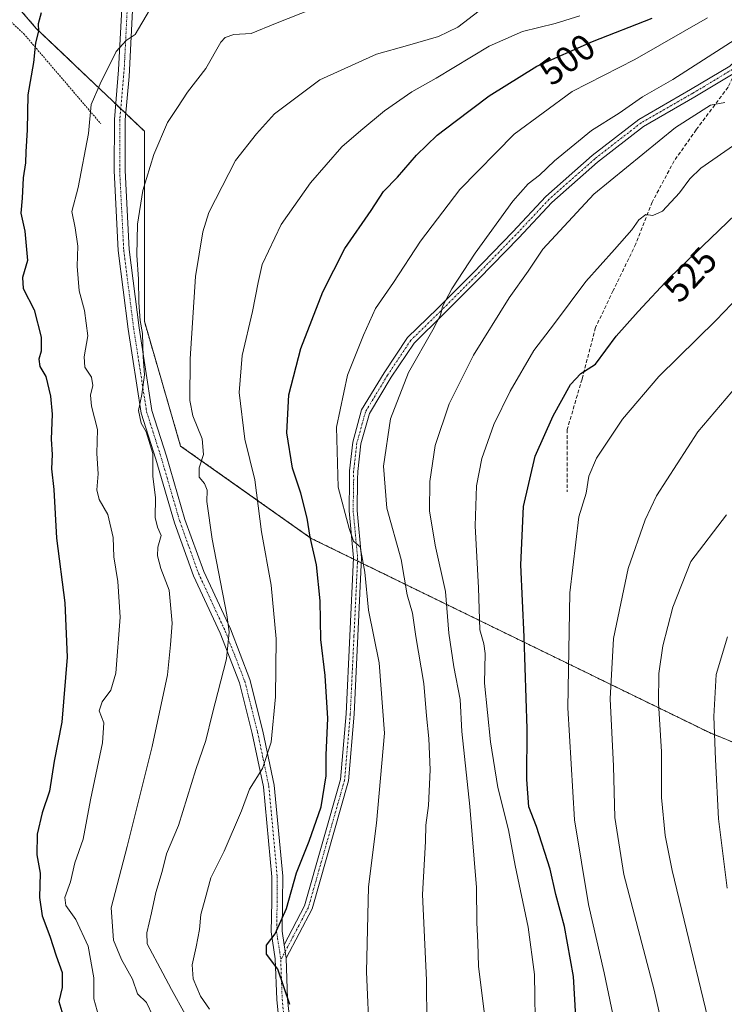
# Model space of a CAD drawing. Units: metres. Extents: x 623415 to 626839, y 4789704 to 4792074.
# Drawn here: x 624154 to 624347, y 4790393 to 4790663 of the extents above; entities that cross this region are included whole.
import ezdxf
from ezdxf.enums import TextEntityAlignment as Align

# ---------------------------------------------------------------- set-up
doc = ezdxf.new("R2010")
doc.units = ezdxf.units.M
doc.header["$MEASUREMENT"] = 0
for name, pattern in [('TRAZO_Y_PUNTO', [1, 0.5, -0.25, 0, -0.25]), ('TRAZOS', [0.75, 0.5, -0.25]), ('TRAZOSX2', [1.5, 1, -0.5])]:
    doc.linetypes.add(name, pattern=pattern)
for name, color, linetype, lineweight in [('Alambrada', 19, 'TRAZOS', 0), ('Arbolado forestal', 92, 'TRAZOS', 0), ('Arbolado forestal CxS', 92, 'Continuous', 0), ('Camino', 19, 'Continuous', 0), ('Camino Cxs', 19, 'Continuous', 0), ('Camino eje', 39, 'TRAZO_Y_PUNTO', 13), ('Curva de nivel maestra', 36, 'Continuous', 30), ('Curva de nivel normal', 36, 'Continuous', 0), ('Rótulo de curva de nivel directora', 19, 'Continuous', 0), ('Senda', 19, 'TRAZOSX2', 0)]:
    doc.layers.add(name, color=color, linetype=linetype, lineweight=lineweight)
doc.styles.add('Arial', font='txt', dxfattribs={"height": 0.2})

# ---------------------------------------------------------------- blocks, each defined once
blk = doc.blocks.new('*U161')
at = {"layer": 'Curva de nivel normal', "color": 36, "linetype": 'Continuous', "lineweight": 0}
blk.add_polyline3d([(624307.58, 4790663.61, 495), (624300.86, 4790661.48, 495), (624291.91, 4790659.3, 495), (624282.75, 4790655.34, 495), (624268.3, 4790646.6, 495), (624261.63, 4790642.83, 495), (624254.16, 4790637.65, 495), (624247.67, 4790632.24, 495), (624242.5, 4790627.72, 495), (624233.9, 4790617.87, 495), (624225.92, 4790606.51, 495), (624220.68, 4790595.59, 495), (624219.58, 4790590.67, 495), (624218.08, 4790582.65, 495), (624215.25, 4790570.65, 495), (624214.41, 4790560.5, 495), (624215.9, 4790547.7, 495), (624218.68, 4790536.58, 495), (624220.49, 4790522.34, 495), (624223.1, 4790507.74, 495), (624224.49, 4790493.13, 495), (624224.3, 4790477.22, 495), (624223.13, 4790464.78, 495), (624220.75, 4790457.64, 495), (624217.17, 4790451.97, 495), (624215.05, 4790445.97, 495), (624210.31, 4790434.97, 495), (624206.59, 4790427.64, 495), (624205.05, 4790421.97, 495), (624203.92, 4790417.64, 495), (624203.53, 4790413.5, 495), (624202.64, 4790408.77, 495), (624201.49, 4790403.85, 495), (624201.79, 4790400.03, 495), (624202.84, 4790397.63, 495), (624203.8, 4790395.3, 495), (624206.24, 4790391.73, 495)], dxfattribs=at)
blk = doc.blocks.new('*U182')
at = {"layer": 'Curva de nivel normal', "color": 36, "linetype": 'Continuous', "lineweight": 0}
blk.add_polyline3d([(624359.58, 4790595.62, 530), (624344.91, 4790580.34, 530), (624329.21, 4790564.87, 530), (624319.32, 4790553.21, 530), (624312.12, 4790542.56, 530), (624310.04, 4790537.6, 530), (624309.3, 4790532.99, 530), (624307.37, 4790526.45, 530), (624304.85, 4790505.69, 530), (624304.28, 4790474.2, 530), (624306.16, 4790443.51, 530), (624310.01, 4790420.35, 530), (624314.23, 4790401.64, 530), (624321.07, 4790368.97, 530), (624324.42, 4790354.77, 530), (624328.07, 4790345.46, 530), (624334.99, 4790333.59, 530), (624345.63, 4790321.17, 530), (624349.21, 4790317.46, 530)], dxfattribs=at)
blk = doc.blocks.new('*U202')
at = {"layer": 'Curva de nivel normal', "color": 36, "linetype": 'Continuous', "lineweight": 0}
blk.add_polyline3d([(624350.54, 4790628.78, 520), (624340.74, 4790621.93, 520), (624337.68, 4790618.96, 520), (624334.83, 4790615.14, 520), (624330.22, 4790610.15, 520), (624327.6, 4790608.99, 520), (624325.65, 4790609.28, 520), (624323.74, 4790607.8, 520), (624321.8, 4790605.08, 520), (624317.05, 4790599.64, 520), (624309.27, 4790590.94, 520), (624300.69, 4790579.37, 520), (624295.04, 4790572.03, 520), (624288.52, 4790560.92, 520), (624284.11, 4790551.73, 520), (624280.78, 4790542.41, 520), (624279.3, 4790534.98, 520), (624279, 4790523.98, 520), (624279.84, 4790507.05, 520), (624280.24, 4790495.56, 520), (624281.34, 4790491.74, 520), (624281.66, 4790489.06, 520), (624281.51, 4790480.92, 520), (624283.14, 4790464.88, 520), (624285.13, 4790452.37, 520), (624288.04, 4790440.83, 520), (624289.94, 4790431.05, 520), (624293.42, 4790414.21, 520), (624295.16, 4790401.23, 520), (624295.51, 4790383.31, 520)], dxfattribs=at)
blk = doc.blocks.new('*U206')
at = {"layer": 'Curva de nivel normal', "color": 36, "linetype": 'Continuous', "lineweight": 0}
blk.add_polyline3d([(624347.98, 4790493.65, 545), (624344.94, 4790483.31, 545), (624344.25, 4790471.85, 545), (624344.74, 4790460.06, 545), (624345.52, 4790443.8, 545), (624347.92, 4790424.87, 545)], dxfattribs=at)
blk = doc.blocks.new('*U223')
at = {"layer": 'Curva de nivel normal', "color": 36, "linetype": 'Continuous', "lineweight": 0}
blk.add_polyline3d([(624347.25, 4790639.87, 515), (624343.34, 4790639.18, 515), (624333.82, 4790633.08, 515), (624311.42, 4790614.76, 515), (624297.51, 4790599.74, 515), (624293.47, 4790593.75, 515), (624288.27, 4790586.45, 515), (624278.48, 4790570.7, 515), (624271.88, 4790557.42, 515), (624268.03, 4790545.99, 515), (624266.53, 4790536.12, 515), (624266.49, 4790528.12, 515), (624267.99, 4790518.76, 515), (624270.88, 4790506.05, 515), (624271.78, 4790494.64, 515), (624273.09, 4790485.39, 515), (624274.89, 4790476.5, 515), (624275.33, 4790467.75, 515), (624277.48, 4790447.19, 515), (624279.29, 4790425.02, 515), (624279.45, 4790415.46, 515), (624279.7, 4790409.92, 515), (624279.86, 4790403.46, 515), (624281.91, 4790387.38, 515)], dxfattribs=at)
blk = doc.blocks.new('*U233')
at = {"layer": 'Curva de nivel normal', "color": 36, "linetype": 'Continuous', "lineweight": 0}
blk.add_polyline3d([(624350.71, 4790562.56, 535), (624339.93, 4790549.77, 535), (624328.61, 4790532.27, 535), (624325.48, 4790525.69, 535), (624320.84, 4790512.37, 535), (624316.78, 4790493.18, 535), (624315.91, 4790476.64, 535), (624316.78, 4790458.26, 535), (624317.18, 4790444.21, 535), (624319.6, 4790428.57, 535), (624327.9, 4790396.92, 535), (624332.41, 4790377.14, 535), (624333.48, 4790369.66, 535), (624334.7, 4790365.36, 535), (624335.88, 4790360.5, 535), (624337.92, 4790356.11, 535), (624339.71, 4790351.5, 535), (624341.92, 4790346.39, 535), (624343.4, 4790341.74, 535), (624345.18, 4790337.7, 535), (624346.11, 4790334.18, 535), (624347.64, 4790331.6, 535)], dxfattribs=at)
blk = doc.blocks.new('*U236')
at = {"layer": 'Curva de nivel normal', "color": 36, "linetype": 'Continuous', "lineweight": 0}
blk.add_polyline3d([(624355.91, 4790660.87, 510), (624333.05, 4790646.19, 510), (624324.71, 4790641.44, 510), (624318.37, 4790636.97, 510), (624310.83, 4790632.19, 510), (624300.7, 4790623.94, 510), (624296.54, 4790619.98, 510), (624293.5, 4790617.65, 510), (624289.31, 4790612.89, 510), (624278.94, 4790598.7, 510), (624272.57, 4790588.9, 510), (624269.98, 4790584.09, 510), (624269.49, 4790581.73, 510), (624267.38, 4790577.67, 510), (624260.7, 4790565.98, 510), (624255.83, 4790553.32, 510), (624253.84, 4790540.38, 510), (624254.79, 4790528.89, 510), (624258.71, 4790514.79, 510), (624260.36, 4790505.1, 510), (624261.77, 4790500.08, 510), (624262.72, 4790493.72, 510), (624264.93, 4790480.9, 510), (624265.64, 4790472.04, 510), (624266.31, 4790465.85, 510), (624266.62, 4790457.23, 510), (624266.18, 4790447.44, 510), (624265.5, 4790442.09, 510), (624265.34, 4790437.64, 510), (624264.56, 4790423.07, 510), (624265.64, 4790399.67, 510), (624265.73, 4790387.8, 510)], dxfattribs=at)
blk = doc.blocks.new('*U240')
at = {"layer": 'Curva de nivel normal', "color": 36, "linetype": 'Continuous', "lineweight": 0}
blk.add_polyline3d([(624234.71, 4790665.64, 485), (624224.33, 4790661.5, 485), (624217.65, 4790658.75, 485), (624212.94, 4790658.48, 485), (624210.56, 4790657.7, 485), (624209.41, 4790656.45, 485), (624205.24, 4790649.21, 485), (624200.24, 4790642.68, 485), (624197.49, 4790638.5, 485), (624194.81, 4790634.42, 485), (624191.05, 4790625.65, 485), (624188.02, 4790615.8, 485), (624186.61, 4790606.58, 485), (624186.34, 4790598.13, 485), (624186.84, 4790591.52, 485), (624186.9, 4790585.12, 485), (624187.3, 4790580.18, 485), (624187.96, 4790576.65, 485), (624188.14, 4790570.32, 485), (624188.45, 4790565.32, 485), (624187.72, 4790559.98, 485), (624186.84, 4790555.63, 485), (624187.56, 4790552.09, 485), (624188.96, 4790549.72, 485), (624190.74, 4790543.84, 485), (624190.74, 4790537.65, 485), (624191.51, 4790531.65, 485), (624191.42, 4790526.32, 485), (624192.06, 4790523.65, 485), (624193.04, 4790521.36, 485), (624192.15, 4790518.22, 485), (624192.03, 4790515.78, 485), (624192.99, 4790512.35, 485), (624195.19, 4790506.39, 485), (624196.02, 4790497.4, 485), (624195.63, 4790491.42, 485), (624194.81, 4790483.28, 485), (624190.62, 4790463.58, 485), (624183.75, 4790436.21, 485), (624179.38, 4790419.46, 485), (624179.96, 4790410.65, 485), (624182.18, 4790405.36, 485), (624185.21, 4790399.97, 485), (624186.53, 4790395.94, 485), (624188.99, 4790393.53, 485), (624190.8, 4790389.94, 485)], dxfattribs=at)
blk = doc.blocks.new('*U244')
at = {"layer": 'Curva de nivel normal', "color": 36, "linetype": 'Continuous', "lineweight": 0}
blk.add_polyline3d([(624347.69, 4790527, 540), (624337.93, 4790514.22, 540), (624333.01, 4790501.75, 540), (624330.33, 4790491.14, 540), (624329.18, 4790483.59, 540), (624329.14, 4790475.53, 540), (624329.91, 4790462.2, 540), (624329.98, 4790449.64, 540), (624330.96, 4790439.27, 540), (624332.87, 4790429.66, 540), (624345.93, 4790375.66, 540), (624348.12, 4790370.1, 540)], dxfattribs=at)
blk = doc.blocks.new('*U252')
at = {"layer": 'Curva de nivel maestra', "color": 36, "linetype": 'Continuous', "lineweight": 30}
blk.add_polyline3d([(624306.5, 4790389.64, 525), (624305.83, 4790400.64, 525), (624303.37, 4790414.31, 525), (624301.04, 4790423.08, 525), (624299.46, 4790430.07, 525), (624295.74, 4790441.7, 525), (624293.65, 4790447.11, 525), (624293.14, 4790454.55, 525), (624293.23, 4790468.48, 525), (624292.4, 4790493.64, 525), (624291.42, 4790513.32, 525), (624292.16, 4790529.32, 525), (624295.41, 4790543.1, 525), (624300.3, 4790554.17, 525), (624305.03, 4790562.68, 525), (624307.91, 4790565.68, 525), (624311.91, 4790568.31, 525), (624317.58, 4790575.93, 525), (624323.58, 4790582.67, 525), (624332.25, 4790592, 525), (624350.16, 4790609.2, 525)], dxfattribs=at)
blk = doc.blocks.new('*U265')
at = {"layer": 'Curva de nivel maestra', "color": 36, "linetype": 'Continuous', "lineweight": 30}
blk.add_polyline3d([(624228.29, 4790393.02, 500), (624224.93, 4790402.66, 500), (624221.84, 4790406.82, 500), (624221.91, 4790409.2, 500), (624224.26, 4790412.37, 500), (624227.38, 4790419.26, 500), (624230.11, 4790429.08, 500), (624233.55, 4790437.7, 500), (624236.79, 4790447.14, 500), (624238.21, 4790455.61, 500), (624238.22, 4790461.3, 500), (624238.65, 4790471.31, 500), (624237.92, 4790483.02, 500), (624236.77, 4790492.9, 500), (624236.54, 4790503.46, 500), (624235.52, 4790513.31, 500), (624233.84, 4790520.9, 500), (624233, 4790526.08, 500), (624231.22, 4790532.96, 500), (624229, 4790539.83, 500), (624227.47, 4790549.52, 500), (624227.94, 4790559.92, 500), (624231.29, 4790572.57, 500), (624237.27, 4790588.08, 500), (624243.3, 4790599.92, 500), (624250.47, 4790610.33, 500), (624253.92, 4790615.57, 500), (624257.75, 4790619.47, 500), (624262.89, 4790625.52, 500), (624268.57, 4790630.98, 500), (624273.47, 4790634.65, 500), (624282.76, 4790641.75, 500), (624295.8, 4790649.86, 500), (624311.04, 4790656.55, 500), (624327.4, 4790662.96, 500)], dxfattribs=at)
blk = doc.blocks.new('*U272')
at = {"layer": 'Curva de nivel maestra', "color": 36, "linetype": 'Continuous', "lineweight": 30}
blk.add_polyline3d([(624160.25, 4790664.47, 475), (624159.43, 4790661.45, 475), (624159.44, 4790659.42, 475), (624158.68, 4790656.24, 475), (624158.11, 4790650.88, 475), (624156.58, 4790641.98, 475), (624156.42, 4790632.43, 475), (624155.98, 4790626.43, 475), (624155.95, 4790623.34, 475), (624155.27, 4790619.26, 475), (624155.01, 4790613.74, 475), (624154.6, 4790609.59, 475), (624155.73, 4790604.65, 475), (624156.46, 4790596.65, 475), (624155.11, 4790591.98, 475), (624155.3, 4790588.98, 475), (624158.33, 4790583.16, 475), (624160.25, 4790575.68, 475), (624160.23, 4790571.82, 475), (624159.55, 4790569.65, 475), (624159.82, 4790567.65, 475), (624161.47, 4790564.88, 475), (624162.8, 4790559.55, 475), (624163.22, 4790554.63, 475), (624162.99, 4790547.77, 475), (624163.18, 4790543.52, 475), (624163, 4790539.65, 475), (624163.64, 4790533.98, 475), (624164.42, 4790520.65, 475), (624166.66, 4790502.98, 475), (624167.36, 4790488.05, 475), (624165.88, 4790470.28, 475), (624163.73, 4790459.58, 475), (624162.46, 4790451.43, 475), (624160.52, 4790445.5, 475), (624159.13, 4790439.64, 475), (624159.01, 4790433.97, 475), (624159.91, 4790428.97, 475), (624159.77, 4790422.31, 475), (624160.45, 4790417.31, 475), (624162.62, 4790411.73, 475), (624164.28, 4790406.34, 475), (624165.92, 4790401.73, 475), (624165.96, 4790397.64, 475), (624165, 4790393.81, 475), (624167.55, 4790385.64, 475)], dxfattribs=at)

msp = doc.modelspace()

# ---------------------------------------------------------------- linework, layer by layer
at = {"layer": 'Alambrada', "color": 19, "linetype": 'TRAZOS', "lineweight": 0}
msp.add_polyline3d([(624023.6, 4790806.26, 440.93), (624042.55, 4790784.34, 450.51), (624059.1, 4790761.01, 457.3), (624073.58, 4790742.5, 458.21), (624100.48, 4790712.41, 460.28), (624130.47, 4790681.73, 468.92), (624155.44, 4790658.73, 476.87), (624176.55, 4790634.05, 482.58)], dxfattribs=at)
at = {"layer": 'Arbolado forestal', "color": 92, "linetype": 'TRAZOS', "lineweight": 0}
msp.add_polyline3d([(624041.88, 4790802.79, 441.09), (624064.92, 4790769.04, 450.65), (624094.75, 4790734.74, 457.36), (624158.87, 4790660.18, 474.99), (624180.59, 4790639.49, 481.16), (624181.99, 4790638.17, 481.52), (624183.38, 4790636.84, 482.02), (624188.44, 4790632.02, 483.92), (624188.44, 4790580.01, 485.22), (624198.36, 4790545.87, 487.88), (624234.11, 4790520.59, 499.77), (624245.7, 4790514.93, 504.37), (624246.76, 4790514.41, 504.69), (624247.83, 4790513.89, 504.94), (624343.09, 4790467.41, 544.39), (624408.43, 4790440.54, 559.79)], dxfattribs=at)
msp.add_polyline3d([(624041.88, 4790802.79, 441.09), (624064.92, 4790769.04, 450.65), (624094.75, 4790734.74, 457.36), (624158.87, 4790660.18, 474.99), (624180.59, 4790639.49, 481.16), (624181.99, 4790638.17, 481.52), (624183.38, 4790636.84, 482.02), (624188.44, 4790632.02, 483.92), (624188.44, 4790580.01, 485.22), (624198.36, 4790545.87, 487.88), (624234.11, 4790520.59, 499.77), (624245.7, 4790514.93, 504.37), (624246.76, 4790514.41, 504.69), (624247.83, 4790513.89, 504.94), (624343.09, 4790467.41, 544.39), (624408.43, 4790440.54, 559.79)], dxfattribs=at)
at = {"layer": 'Arbolado forestal CxS', "color": 92, "linetype": 'Continuous', "lineweight": 0}
for points in [[(624559.97, 4790202.15, 583.92), (624520.45, 4790271.88, 580.21), (624430.26, 4790408.18, 565.01), (624408.43, 4790440.54, 559.79), (624343.09, 4790467.41, 544.39), (624234.11, 4790520.59, 499.77), (624198.36, 4790545.87, 487.88), (624188.44, 4790580.01, 485.22), (624188.44, 4790632.01, 483.92), (624158.87, 4790660.18, 474.99), (624094.75, 4790734.74, 457.36)], [(624094.75, 4790734.74, 457.36), (624158.87, 4790660.18, 474.99), (624188.44, 4790632.01, 483.92), (624188.44, 4790580.01, 485.22), (624198.36, 4790545.87, 487.88), (624234.11, 4790520.59, 499.77), (624343.09, 4790467.41, 544.39), (624408.43, 4790440.54, 559.79)]]:
    msp.add_polyline3d(points, dxfattribs=at)
at = {"layer": 'Camino', "color": 19, "linetype": 'Continuous', "lineweight": 0}
for points in [[(624225.89, 4790382.32, 498.91), (624224.65, 4790394.39, 499.42), (624224.25, 4790405.53, 499.98), (624223.12, 4790412.85, 499.82), (624223.28, 4790421.24, 499.31), (624223.3, 4790427.96, 498.61), (624221.01, 4790452.57, 495.53), (624217.97, 4790467.15, 493.78), (624214.47, 4790481.07, 491.33), (624209.21, 4790494.61, 489.23), (624201.9, 4790510.37, 487.52), (624196.7, 4790524.8, 486.29), (624191.62, 4790542.24, 485.09), (624187.6, 4790554.89, 484.82), (624184.03, 4790577.82, 484.03), (624181.3, 4790599.41, 483.44), (624180.19, 4790621.21, 482.55), (624180.23, 4790635.26, 481.28), (624181.4, 4790648.83, 480.7), (624182.42, 4790669.07, 478.44)], [(624185.41, 4790668.82, 478.74), (624184.26, 4790647.03, 481.16), (624183.23, 4790635.13, 482.13), (624183.19, 4790621.29, 482.91), (624184.29, 4790599.67, 484.55), (624187, 4790578.24, 484.56), (624190.53, 4790555.58, 485.35), (624194.49, 4790543.11, 486.43), (624199.55, 4790525.73, 487.34), (624204.68, 4790511.51, 488.36), (624211.97, 4790495.79, 489.98), (624217.33, 4790481.98, 492.07), (624220.9, 4790467.83, 493.86), (624223.98, 4790453.02, 496.18), (624226.3, 4790428.1, 498.98), (624226.28, 4790421.2, 499.53), (624226.13, 4790413.05, 500.07), (624226.7, 4790409.32, 500.25)], [(624226.7, 4790409.32, 500.25), (624232.29, 4790419.97, 501.1), (624242.15, 4790454.63, 501.05), (624243.69, 4790472.57, 501.45), (624245.71, 4790515.23, 504.4), (624244.47, 4790528.14, 505.08), (624244.62, 4790536.7, 505.96), (624244.61, 4790539.08, 506.07), (624245.46, 4790546.92, 506.96), (624247.9, 4790555.73, 507.2), (624254.03, 4790565.89, 508.15), (624260.46, 4790575.53, 508.68), (624268.64, 4790583.55, 509.56), (624278.31, 4790593.22, 510.69), (624289.25, 4790604.48, 511.37), (624298.33, 4790614.2, 511.66), (624310.94, 4790625.37, 511.88), (624323.74, 4790635.28, 511.56), (624337.92, 4790643.41, 512.5), (624348.61, 4790649.86, 512.08), (624356.13, 4790656.75, 511.14), (624366.52, 4790667.15, 510.34)], [(624368.27, 4790665.64, 510.95), (624357.72, 4790655.09, 511.98), (624350.05, 4790647.98, 512.72), (624339.09, 4790641.43, 513.07), (624325.02, 4790633.37, 512.24), (624312.41, 4790623.6, 512.5), (624299.94, 4790612.55, 512.32), (624290.92, 4790602.89, 512.05), (624279.95, 4790591.61, 511.31), (624270.26, 4790581.92, 510.15), (624262.24, 4790574.06, 509.26), (624255.99, 4790564.68, 508.61), (624250.04, 4790554.81, 507.72), (624247.72, 4790546.48, 507.59), (624246.89, 4790538.88, 506.93), (624246.81, 4790536.66, 506.74), (624246.66, 4790528.23, 505.9), (624247.9, 4790515.28, 505.1), (624245.88, 4790472.43, 502.06), (624244.31, 4790454.23, 501.53), (624234.34, 4790419.16, 501.4), (624227.25, 4790405.65, 500.34)], [(624227.25, 4790405.65, 500.34), (624226.7, 4790409.32, 500.25)], [(624227.25, 4790405.65, 500.34), (624226.7, 4790409.32, 500.25)], [(624227.25, 4790405.65, 500.34), (624227.64, 4790394.59, 499.96), (624228.83, 4790383.03, 499.45)]]:
    msp.add_polyline3d(points, dxfattribs=at)
at = {"layer": 'Camino Cxs', "color": 19, "linetype": 'Continuous', "lineweight": 0}
for points in [[(624225.89, 4790382.32, 498.91), (624224.65, 4790394.39, 499.42), (624224.25, 4790405.53, 499.98), (624223.12, 4790412.85, 499.82), (624223.28, 4790421.24, 499.31), (624223.3, 4790427.96, 498.61), (624221.01, 4790452.57, 495.53), (624217.97, 4790467.15, 493.78), (624214.47, 4790481.07, 491.33), (624209.21, 4790494.61, 489.23), (624201.9, 4790510.37, 487.52), (624196.7, 4790524.8, 486.29), (624191.62, 4790542.24, 485.09), (624187.6, 4790554.89, 484.82), (624184.03, 4790577.82, 484.03), (624181.3, 4790599.41, 483.44), (624180.19, 4790621.21, 482.55), (624180.23, 4790635.26, 481.28), (624181.4, 4790648.83, 480.7), (624182.42, 4790669.07, 478.44)], [(624185.41, 4790668.82, 478.74), (624184.26, 4790647.03, 481.16), (624183.23, 4790635.13, 482.13), (624183.19, 4790621.29, 482.91), (624184.29, 4790599.67, 484.55), (624187, 4790578.24, 484.56), (624190.53, 4790555.58, 485.35), (624194.49, 4790543.11, 486.43), (624199.55, 4790525.73, 487.34), (624204.68, 4790511.51, 488.36), (624211.97, 4790495.79, 489.98), (624217.33, 4790481.98, 492.07), (624220.9, 4790467.83, 493.86), (624223.98, 4790453.02, 496.18), (624226.3, 4790428.1, 498.98), (624226.28, 4790421.2, 499.53), (624226.13, 4790413.05, 500.07), (624226.7, 4790409.32, 500.25), (624227.25, 4790405.65, 500.34), (624227.64, 4790394.59, 499.96), (624228.83, 4790383.03, 499.45)], [(624350.05, 4790647.98, 512.72), (624339.09, 4790641.43, 513.07), (624325.02, 4790633.37, 512.24), (624312.41, 4790623.6, 512.5), (624299.94, 4790612.55, 512.32), (624290.92, 4790602.89, 512.05), (624279.95, 4790591.61, 511.31), (624270.26, 4790581.92, 510.15), (624262.24, 4790574.06, 509.26), (624255.99, 4790564.68, 508.61), (624250.04, 4790554.81, 507.72), (624247.72, 4790546.48, 507.59), (624246.89, 4790538.88, 506.93), (624246.81, 4790536.66, 506.74), (624246.66, 4790528.23, 505.9), (624247.9, 4790515.28, 505.1), (624245.88, 4790472.43, 502.06), (624244.31, 4790454.23, 501.53), (624234.34, 4790419.16, 501.4), (624227.25, 4790405.65, 500.34), (624227.25, 4790405.65, 500.34), (624226.7, 4790409.32, 500.25), (624232.29, 4790419.97, 501.1), (624242.15, 4790454.63, 501.05), (624243.69, 4790472.57, 501.45), (624245.71, 4790515.23, 504.4), (624244.47, 4790528.14, 505.08), (624244.62, 4790536.7, 505.96), (624244.61, 4790539.08, 506.07), (624245.46, 4790546.92, 506.96), (624247.9, 4790555.73, 507.2), (624254.03, 4790565.89, 508.15), (624260.46, 4790575.53, 508.68), (624268.64, 4790583.55, 509.56), (624278.31, 4790593.22, 510.69), (624289.25, 4790604.48, 511.37), (624298.33, 4790614.2, 511.66), (624310.94, 4790625.37, 511.88), (624323.74, 4790635.28, 511.56), (624337.92, 4790643.41, 512.5), (624348.61, 4790649.86, 512.08)]]:
    msp.add_polyline3d(points, dxfattribs=at)
at = {"layer": 'Camino eje', "color": 39, "linetype": 'TRAZO_Y_PUNTO', "lineweight": 13}
for points in [[(624183.92, 4790668.94, 478.59), (624182.95, 4790649.34, 480.84), (624181.73, 4790635.2, 481.62), (624181.69, 4790621.25, 482.68), (624182.8, 4790599.54, 483.99), (624185.52, 4790578.03, 484.22), (624189.07, 4790555.24, 485.08), (624193.06, 4790542.68, 485.74), (624198.13, 4790525.27, 486.8), (624200.69, 4790518.16, 487.04), (624203.29, 4790510.94, 487.92), (624210.59, 4790495.2, 489.56), (624213.22, 4790488.43, 490.54), (624215.9, 4790481.53, 491.66), (624217.69, 4790474.45, 492.84), (624219.44, 4790467.49, 493.82), (624220.96, 4790460.2, 494.63), (624222.5, 4790452.8, 495.85), (624224.8, 4790428.03, 498.79), (624224.78, 4790421.22, 499.42), (624224.71, 4790417.15, 499.69), (624224.63, 4790412.95, 499.94), (624224.91, 4790411.09, 500.07), (624225.48, 4790407.43, 500.16), (624225.76, 4790405.18, 500.07)], [(624351.74, 4790651.17, 512.31), (624349.3, 4790648.93, 512.42), (624338.51, 4790642.42, 512.75), (624324.38, 4790634.33, 511.94), (624311.68, 4790624.48, 512.18), (624299.14, 4790613.37, 511.96), (624290.09, 4790603.69, 511.68), (624279.13, 4790592.42, 510.99), (624269.45, 4790582.73, 509.83), (624261.35, 4790574.8, 508.93), (624255, 4790565.27, 508.4), (624248.97, 4790555.27, 507.47), (624246.59, 4790546.7, 507.37), (624245.7, 4790539, 506.48), (624245.72, 4790536.68, 506.33), (624245.57, 4790528.19, 505.47), (624246.81, 4790515.26, 504.76), (624245.8, 4790493.83, 503.03), (624244.79, 4790472.5, 501.75), (624244.02, 4790463.53, 501.4), (624243.23, 4790454.43, 501.29), (624233.32, 4790419.57, 501.24), (624225.76, 4790405.18, 500.07)], [(624225.76, 4790405.18, 500.07), (624225.95, 4790400.06, 499.87), (624226.15, 4790394.49, 499.61), (624227.36, 4790382.68, 499.2)]]:
    msp.add_polyline3d(points, dxfattribs=at)
at = {"layer": 'Curva de nivel normal', "color": 36, "linetype": 'Continuous', "lineweight": 0}
for points in [[(624189.85, 4790665.18, 480), (624185.9, 4790658.52, 480), (624183.51, 4790656.82, 480), (624180.71, 4790653.88, 480), (624176.38, 4790644.98, 480), (624173.9, 4790639.32, 480), (624173.13, 4790631.38, 480), (624170.29, 4790616.66, 480), (624168.64, 4790610.05, 480), (624169.5, 4790605.58, 480), (624170.22, 4790600.58, 480), (624170.1, 4790595.13, 480), (624170.64, 4790588.32, 480), (624172.04, 4790583, 480), (624173.02, 4790576.03, 480), (624171.93, 4790570.3, 480), (624172.2, 4790567.44, 480), (624173.97, 4790564.67, 480), (624174.37, 4790562.45, 480), (624173.7, 4790559.78, 480), (624173.99, 4790556.74, 480), (624175.58, 4790550.41, 480), (624175.42, 4790543.85, 480), (624175.8, 4790538.3, 480), (624175.47, 4790533.88, 480), (624176.06, 4790531.27, 480), (624178.41, 4790527.1, 480), (624179.9, 4790520.8, 480), (624180.05, 4790515.5, 480), (624181.22, 4790508.76, 480), (624181.85, 4790499.05, 480), (624180.66, 4790483.7, 480), (624179.27, 4790479.04, 480), (624176.86, 4790475.86, 480), (624176.09, 4790473.34, 480), (624177.37, 4790470.06, 480), (624177.01, 4790464.59, 480), (624173.71, 4790449.01, 480), (624171.67, 4790438.23, 480), (624169.46, 4790431.8, 480), (624168.23, 4790426.59, 480), (624166.69, 4790422.28, 480), (624166.95, 4790420.11, 480), (624169.69, 4790416.28, 480), (624173.06, 4790409.01, 480), (624174.62, 4790400.3, 480), (624174.62, 4790394.56, 480), (624176.87, 4790386.38, 480)], [(624280.01, 4790664.95, 490), (624274.19, 4790660.54, 490), (624268.94, 4790657.96, 490), (624260.43, 4790655.48, 490), (624251.97, 4790653.14, 490), (624236.45, 4790646.13, 490), (624224.02, 4790636.83, 490), (624219.1, 4790631.32, 490), (624213.41, 4790623.98, 490), (624206.12, 4790609.75, 490), (624204.46, 4790604.46, 490), (624202.42, 4790592.23, 490), (624200.98, 4790569.73, 490), (624200.88, 4790558.3, 490), (624201.68, 4790554.1, 490), (624204.28, 4790547.81, 490), (624204.6, 4790543.54, 490), (624203.47, 4790539.91, 490), (624203.46, 4790537.34, 490), (624204.9, 4790535.61, 490), (624205.62, 4790533.8, 490), (624205.57, 4790530.69, 490), (624207.04, 4790520.4, 490), (624211.05, 4790499.69, 490), (624211.66, 4790495.03, 490), (624210.92, 4790487.58, 490), (624206.97, 4790472.35, 490), (624205.25, 4790465.31, 490), (624202.51, 4790457.3, 490), (624197.82, 4790441.98, 490), (624194.48, 4790434.22, 490), (624193.32, 4790429.39, 490), (624191.56, 4790423.63, 490), (624190.37, 4790418.1, 490), (624189.08, 4790412.65, 490), (624189.19, 4790409.59, 490), (624193.52, 4790401.58, 490), (624195.84, 4790397.07, 490), (624199.64, 4790390.36, 490)], [(624250.07, 4790383.17, 505), (624249.2, 4790401.94, 505), (624249.77, 4790425.17, 505), (624251.92, 4790442.66, 505), (624254.16, 4790467.23, 505), (624252.73, 4790486.54, 505), (624249.75, 4790500.9, 505), (624248.73, 4790511.32, 505), (624247.46, 4790518.31, 505), (624245.7, 4790519.84, 505), (624244.51, 4790523.28, 505), (624241.51, 4790534.65, 505), (624241.02, 4790551.01, 505), (624244.02, 4790565.3, 505), (624248.42, 4790576.23, 505), (624251.65, 4790583.54, 505), (624256.6, 4790590.65, 505), (624263.98, 4790601.98, 505), (624274.72, 4790616.04, 505), (624289.6, 4790631.2, 505), (624305.54, 4790642.88, 505), (624322.67, 4790651.7, 505), (624342.53, 4790663.05, 505)]]:
    msp.add_polyline3d(points, dxfattribs=at)
at = {"layer": 'Senda', "color": 19, "linetype": 'TRAZOSX2', "lineweight": 0}
msp.add_polyline3d([(624351.74, 4790651.17, 512.31), (624350.05, 4790647.98, 512.72), (624348.16, 4790644.07, 513.69), (624339.43, 4790632.43, 516.05), (624333.42, 4790623.9, 517.51), (624327.4, 4790612.65, 519.27), (624322.94, 4790601.2, 520.68), (624316.73, 4790588.4, 522.48), (624311.89, 4790578.31, 523.45), (624308.2, 4790564.15, 525.12), (624304.13, 4790550.38, 526.26), (624304.13, 4790533.31, 528.48)], dxfattribs=at)

# ---------------------------------------------------------------- block references
at = {"layer": 'Curva de nivel maestra', "color": 36, "linetype": 'Continuous', "lineweight": 30}
for name in ['*U272', '*U265', '*U252']:
    msp.add_blockref(name, (0, 0), dxfattribs=at)
at = {"layer": 'Curva de nivel normal', "color": 36, "linetype": 'Continuous', "lineweight": 0}
for name in ['*U223', '*U202', '*U182', '*U233', '*U244', '*U206', '*U240', '*U161', '*U236']:
    msp.add_blockref(name, (0, 0), dxfattribs=at)

# ---------------------------------------------------------------- texts
at = {"layer": 'Rótulo de curva de nivel directora', "color": 19, "linetype": 'Continuous', "lineweight": 0, "style": 'Arial'}
for s, rotation, p in [('500', 36.8325, (624304.15, 4790651.7)), ('525', 47.1, (624337.83, 4790592.82))]:
    msp.add_text(s, height=7, rotation=rotation, dxfattribs=at).set_placement(p, align=Align.MIDDLE_CENTER)

doc.saveas('drawing.dxf')
